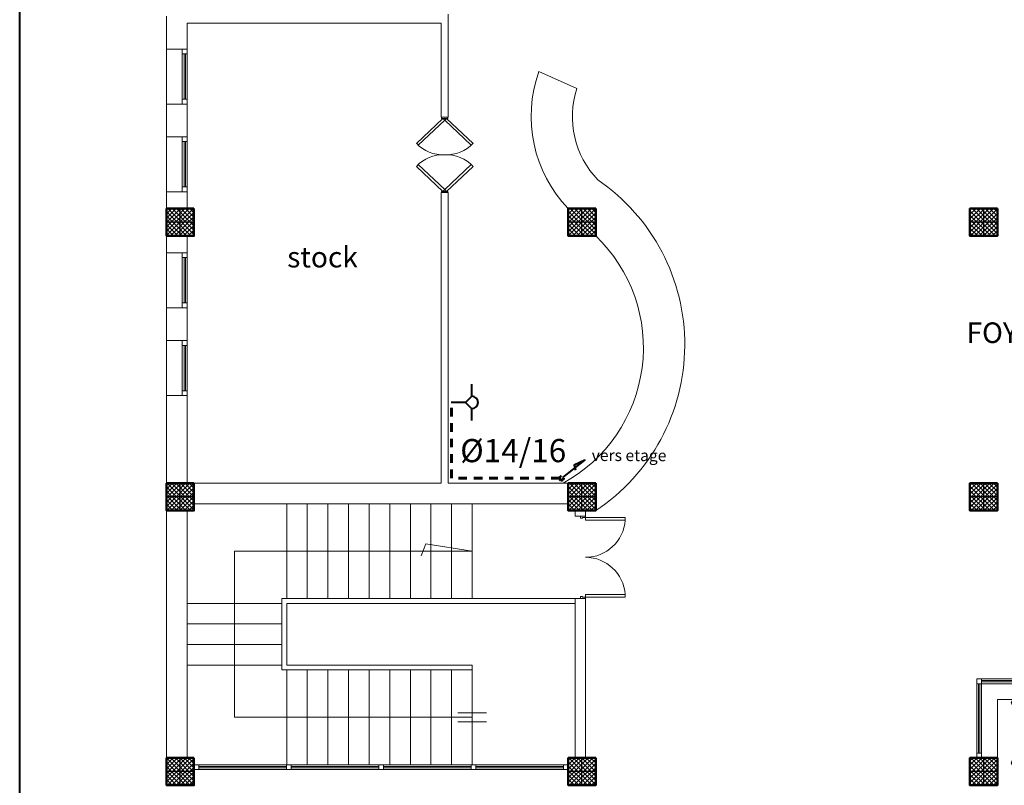
# Model space of a CAD drawing. Units: millimetres. Extents: x -480 to 1720, y 645 to 1435.
# Drawn here: x 231 to 246, y 688 to 699 of the extents above; entities that cross this region are included whole.
import ezdxf

# ---------------------------------------------------------------- set-up
doc = ezdxf.new("R2010")
doc.units = ezdxf.units.MM
doc.linetypes.add('CACHE2', pattern=[0.1875, 0.125, -0.0625])
for name, color, linetype in [('2D Textes_ Ttes _chelle', 7, 'Continuous'), ('Constr._ Poteaux', 7, 'Continuous'), ('Cotations_ 1_50', 7, 'Continuous'), ('Murs Ext_ P_riph_riques', 7, 'Continuous')]:
    doc.layers.add(name, color=color, linetype=linetype)
for name, color, linetype, lineweight in [('cotation ext', 7, 'Continuous', 20), ('electrici', 7, 'Continuous', 30), ('escalier', 7, 'Continuous', 20), ('murs', 7, 'Continuous', 20), ('poteau', 7, 'Continuous', 60), ('prte et fenetre', 4, 'Continuous', 20)]:
    doc.layers.add(name, color=color, linetype=linetype, lineweight=lineweight)
doc.styles.add('Annotation', font='tahoma.ttf')
doc.styles.add('GENERATED_STYLE_7', font='txt')
doc.styles.get("Standard").update_dxf_attribs({"font": 'arial.ttf'})

# ---------------------------------------------------------------- blocks, each defined once
blk = doc.blocks.new('plo')
at = {"layer": 'Constr._ Poteaux', "linetype": 'Continuous', "lineweight": 20}
h = blk.add_hatch(dxfattribs=at)
h.set_pattern_fill('BLOC_B_TON', scale=0.75, angle=180, style=0, pattern_type=2)
h.set_pattern_definition([(225, (1327.32506, 1405.360842), (0.0318198052, -0.0318198052), []), (315, (1327.32506, 1405.360842), (-0.0318198052, -0.0318198052), [])])
h.paths.add_polyline_path([(336.806, 1174.434), (336.406, 1174.434), (336.406, 1174.034), (336.806, 1174.034)])
at = {"color": 7, "lineweight": 25}
for p, q in [((336.606, 1174.034), (336.606, 1174.434)), ((336.806, 1174.234), (336.406, 1174.234))]:
    blk.add_line(p, q, dxfattribs=at)
at = {"layer": 'Constr._ Poteaux', "linetype": 'Continuous', "lineweight": 50, "flags": 128}
blk.add_lwpolyline([(336.806, 1174.434), (336.406, 1174.434), (336.406, 1174.034), (336.806, 1174.034)], close=True, dxfattribs=at)
blk = doc.blocks.new('op')
at = {"layer": 'Murs Ext_ P_riph_riques', "color": 7, "linetype": 'Continuous', "lineweight": 20}
for p, q in [((422.458, 1124.099), (422.035, 1123.702)), ((422.063, 1123.674), (422.485, 1124.07)), ((422.435, 1124.099), (422.435, 1124.119)), ((422.435, 1124.119), (422.535, 1124.119)), ((422.535, 1124.099), (422.435, 1124.099)), ((422.485, 1124.07), (422.458, 1124.099)), ((422.485, 1124.07), (422.513, 1124.099)), ((422.907, 1123.674), (422.485, 1124.07)), ((422.513, 1124.099), (422.935, 1123.702)), ((422.535, 1124.119), (422.535, 1124.099)), ((422.063, 1123.364), (422.485, 1122.968)), ((422.907, 1123.364), (422.485, 1122.968)), ((422.458, 1122.939), (422.035, 1123.336)), ((422.513, 1122.939), (422.935, 1123.336)), ((422.535, 1122.939), (422.435, 1122.939)), ((422.435, 1122.939), (422.435, 1122.919)), ((422.435, 1122.919), (422.535, 1122.919)), ((422.485, 1122.968), (422.458, 1122.939)), ((422.485, 1122.968), (422.513, 1122.939)), ((422.535, 1122.919), (422.535, 1122.939))]:
    blk.add_line(p, q, dxfattribs=at)
for centre, start, end in [((422.459, 1124.1), 223.1674, 272.5949), ((422.512, 1124.1), 267.4051, 316.8326), ((422.459, 1122.939), 87.4051, 136.8326), ((422.512, 1122.939), 43.1674, 92.5949)]:
    blk.add_arc(centre, 0.581, start, end, dxfattribs=at)
blk = doc.blocks.new('P_int double_29', base_point=(-1724.521, -1315.955))
at = {"layer": 'Murs Ext_ P_riph_riques', "color": 7, "linetype": 'Continuous', "lineweight": 20}
for p, q in [((-1725.101, -1315.875), (-1725.101, -1315.295)), ((-1725.101, -1315.295), (-1725.061, -1315.295)), ((-1725.061, -1315.295), (-1725.061, -1315.875)), ((-1723.941, -1315.295), (-1723.981, -1315.295)), ((-1723.981, -1315.295), (-1723.981, -1315.875)), ((-1723.941, -1315.875), (-1723.941, -1315.295)), ((-1725.101, -1315.875), (-1725.121, -1315.875)), ((-1725.121, -1315.875), (-1725.121, -1315.945)), ((-1725.101, -1315.915), (-1725.101, -1315.875)), ((-1725.061, -1315.875), (-1725.101, -1315.875)), ((-1723.981, -1315.875), (-1723.941, -1315.875)), ((-1723.921, -1315.875), (-1723.941, -1315.875)), ((-1723.941, -1315.875), (-1723.941, -1315.915)), ((-1723.921, -1315.945), (-1723.921, -1315.875)), ((-1725.089, -1315.945), (-1725.121, -1315.945)), ((-1725.089, -1315.915), (-1725.101, -1315.915)), ((-1725.089, -1315.945), (-1725.089, -1315.915)), ((-1723.941, -1315.915), (-1723.953, -1315.915)), ((-1723.953, -1315.915), (-1723.953, -1315.945)), ((-1723.921, -1315.945), (-1723.953, -1315.945))]:
    blk.add_line(p, q, dxfattribs=at)
for centre, start, end in [((-1725.101, -1315.875), 0, 86.0548), ((-1723.941, -1315.875), 93.9452, 180)]:
    blk.add_arc(centre, 0.58, start, end, dxfattribs=at)
blk = doc.blocks.new('szeza')
at = {"layer": 'murs', "color": 7, "lineweight": 40, "ltscale": 0.02}
for p, q in [((264.267, 724.314), (264.267, 724.487)), ((264.267, 724.314), (264.177, 724.223)), ((264.177, 724.223), (263.968, 724.223)), ((264.267, 724.132), (264.177, 724.223)), ((264.267, 723.959), (264.267, 724.132))]:
    blk.add_line(p, q, dxfattribs=at)
blk.add_arc((264.267, 724.223), 0.0907, 270, 90, dxfattribs=at)

msp = doc.modelspace()

# ---------------------------------------------------------------- hatches: boundary and pattern name
at = {"layer": 'Cotations_ 1_50', "lineweight": 20}
h = msp.add_hatch(dxfattribs=at)
h.set_pattern_fill('HEX', scale=0.08, style=0)
h.set_pattern_definition([(0, (326.8245, -368.3962), (0, 0.4399409), [0.254, -0.508]), (120, (326.8245, -368.3962), (-0.381, -0.21997045), [0.254, -0.508]), (60, (327.0785, -368.3962), (-0.381, 0.21997045), [0.254, -0.508])])
h.paths.add_polyline_path([(251.377, 688.435), (251.577, 688.435), (251.577, 688.235), (251.377, 688.235)])
h.paths.add_polyline_path([(251.177, 688.435), (251.377, 688.435), (251.377, 688.235), (251.177, 688.235)])
h.paths.add_polyline_path([(257.326, 683.895), (257.326, 688.195), (245.728, 688.195), (245.728, 687.795), (245.328, 687.795), (245.328, 687.895), (243.928, 687.895), (243.928, 683.895), (245.328, 683.895), (245.328, 684.195), (245.728, 684.195), (245.728, 683.895)])
edge = h.paths.add_edge_path()
edge.add_line((253.359, 690.819), (253.606, 690.573))
edge.add_arc((253.225, 691.01), 0.58, 248.4035, 311.0862, ccw=False)
edge.add_line((253.011, 690.471), (252.944, 690.404))
edge.add_arc((252.405, 690.189), 0.58, -41.0047, 21.678, ccw=False)
edge.add_line((252.843, 689.809), (252.596, 690.055))
edge.add_line((252.596, 690.055), (252.525, 689.983))
edge.add_line((252.525, 689.983), (251.638, 689.485))
edge.add_line((251.638, 689.485), (245.728, 689.485))
edge.add_line((245.728, 689.485), (245.728, 688.235))
edge.add_line((245.728, 688.235), (257.026, 688.235))
edge.add_line((257.026, 688.235), (257.026, 688.635))
edge.add_line((257.026, 688.635), (257.326, 688.635))
edge.add_line((257.326, 688.635), (257.326, 692.235))
edge.add_line((257.326, 692.235), (257.026, 692.235))
edge.add_line((257.026, 692.235), (257.026, 692.635))
edge.add_line((257.026, 692.635), (257.326, 692.635))
edge.add_line((257.326, 692.635), (257.326, 694.635))
edge.add_line((257.326, 694.635), (253.951, 694.635))
edge.add_line((253.951, 694.635), (253.951, 693.785))
edge.add_arc((249.651, 693.785), 4.3, -5.5282, 0, ccw=False)
edge.add_line((253.931, 693.371), (253.931, 691.774))
edge.add_line((253.931, 691.774), (253.431, 690.891))
edge.add_line((253.431, 690.891), (253.402, 690.862))
edge.add_line((253.402, 690.862), (253.359, 690.819))

# ---------------------------------------------------------------- linework, layer by layer
at = {"layer": 'cotation ext', "color": 7, "lineweight": 20}
for p, q in [((233.63, 698.157), (233.63, 698.957)), ((233.63, 697.68), (233.63, 696.88)), ((233.63, 695.19), (233.63, 695.99)), ((233.63, 694.712), (233.63, 693.912))]:
    msp.add_line(p, q, dxfattribs=at)
for points in [[(239.479, 696.635, -0.285497), (239.053, 698.63, -0.170115)], [(239.911, 697.051, -0.276524), (239.603, 698.384, -0.276524)], [(239.879, 692.235, 0.532004), (239.911, 697.051)], [(239.403, 692.635, 0.507354), (239.879, 696.235, 0.443335)]]:
    msp.add_lwpolyline(points, format="xyb", dxfattribs=at)
at = {"layer": 'Cotations_ 1_50', "color": 7, "lineweight": 20}
msp.add_line((239.603, 698.384), (239.053, 698.63), dxfattribs=at)
at = {"layer": 'electrici', "color": 7, "linetype": 'CACHE2', "lineweight": 60}
for p, q in [((237.777, 692.707), (237.777, 693.811)), ((239.354, 692.707), (237.777, 692.707))]:
    msp.add_line(p, q, dxfattribs=at)
at = {"layer": 'electrici', "color": 7, "lineweight": 40}
for points in [[(310.752, 661.831), (231.492, 661.831), (231.492, 757.356), (311.492, 757.356)], [(239.399, 692.719), (239.723, 692.968), (239.565, 692.897), (239.584, 692.824)]]:
    msp.add_lwpolyline(points, dxfattribs=at)
at = {"layer": 'electrici', "color": 7, "linetype": 'CACHE2', "lineweight": 60}
msp.add_circle((239.382, 692.707), 0.0283, dxfattribs=at)
at = {"layer": 'escalier', "color": 7, "lineweight": 20}
for p, q in [((235.38, 690.955), (235.38, 692.335)), ((235.68, 690.955), (235.68, 692.335)), ((235.98, 690.955), (235.98, 692.335)), ((236.28, 690.955), (236.28, 692.335)), ((236.58, 690.955), (236.58, 692.335)), ((236.88, 690.955), (236.88, 692.335)), ((237.18, 690.955), (237.18, 692.335)), ((237.48, 690.955), (237.48, 692.335)), ((237.78, 690.955), (237.78, 692.335)), ((238.08, 690.955), (238.08, 692.335)), ((238.08, 690.885), (239.579, 690.885)), ((235.38, 688.535), (235.38, 689.915)), ((235.68, 688.535), (235.68, 689.915)), ((235.98, 688.535), (235.98, 689.915)), ((236.28, 688.535), (236.28, 689.915)), ((236.58, 688.535), (236.58, 689.915)), ((236.88, 688.535), (236.88, 689.915)), ((237.18, 688.535), (237.18, 689.915)), ((237.48, 688.535), (237.48, 689.915)), ((237.78, 688.535), (237.78, 689.915)), ((238.08, 688.535), (238.08, 689.985)), ((238.289, 689.291), (237.872, 689.291)), ((238.289, 689.158), (237.872, 689.158))]:
    msp.add_line(p, q, dxfattribs=at)
for points in [[(238.08, 691.645), (237.406, 691.753), (237.339, 691.575)], [(236.39, 689.225), (234.62, 689.225), (234.62, 691.645), (238.08, 691.645)], [(235.31, 690.885), (233.93, 690.885)], [(239.601, 690.955), (235.31, 690.955), (235.31, 689.915), (236.561, 689.915)], [(238.08, 690.885), (235.38, 690.885), (235.38, 689.985), (236.579, 689.985)], [(235.31, 690.585), (233.93, 690.585)], [(235.31, 690.285), (233.93, 690.285)], [(235.31, 689.985), (233.93, 689.985)], [(235.38, 689.985), (238.08, 689.985)], [(236.28, 689.915), (238.08, 689.915)], [(238.08, 689.225), (236.28, 689.225)]]:
    msp.add_lwpolyline(points, dxfattribs=at)
at = {"layer": 'murs', "color": 7, "lineweight": 20}
for p, q in [((237.73, 699.465, 0.001), (237.73, 697.966, 0.001)), ((233.63, 699.435), (233.63, 698.957)), ((233.93, 699.335), (233.93, 698.957)), ((233.93, 699.335), (237.63, 699.335)), ((237.63, 699.335, 0.001), (237.63, 697.966, 0.001)), ((233.93, 698.957), (233.63, 698.957)), ((233.63, 698.157), (233.63, 697.68)), ((233.93, 698.157), (233.63, 698.157)), ((233.93, 698.157), (233.93, 697.68)), ((237.73, 697.966, 0.001), (237.63, 697.966, 0.001)), ((233.93, 697.68), (233.63, 697.68)), ((233.63, 696.88), (233.63, 696.635)), ((233.93, 696.88), (233.63, 696.88)), ((233.93, 696.88), (233.93, 696.635)), ((237.63, 696.866, 0.001), (237.63, 692.635, 0.001)), ((237.73, 696.866, 0.001), (237.63, 696.866, 0.001)), ((237.73, 696.866, 0.001), (237.73, 692.635, 0.001)), ((233.63, 696.235), (233.63, 695.99)), ((233.93, 696.235), (233.93, 695.99)), ((233.93, 695.99), (233.63, 695.99)), ((233.63, 694.712), (233.63, 695.19)), ((233.93, 695.19), (233.63, 695.19)), ((233.93, 694.712), (233.93, 695.19)), ((233.93, 694.712), (233.63, 694.712)), ((233.63, 693.912), (233.63, 692.635)), ((233.93, 693.912), (233.63, 693.912)), ((233.93, 693.912), (233.93, 692.635)), ((234.03, 692.635), (237.63, 692.635)), ((237.73, 692.635), (239.479, 692.635)), ((234.03, 692.335), (239.479, 692.335)), ((233.93, 692.235), (233.93, 688.635)), ((239.579, 692.235), (239.579, 692.155)), ((239.729, 692.155), (239.579, 692.155)), ((239.729, 692.235), (239.729, 692.155)), ((239.729, 690.955), (239.579, 690.955)), ((239.729, 690.955), (239.729, 688.635))]:
    msp.add_line(p, q, dxfattribs=at)
for points in [[(233.63, 688.635), (233.63, 692.235)], [(239.579, 692.235), (239.579, 692.155)], [(239.579, 690.955), (239.579, 688.635)]]:
    msp.add_lwpolyline(points, dxfattribs=at)
at = {"layer": 'prte et fenetre', "color": 7, "lineweight": 20}
for p, q in [((233.86, 698.157), (233.86, 698.957)), ((233.86, 698.957), (233.86, 698.157)), ((233.93, 698.887), (233.86, 698.887)), ((233.885, 698.887), (233.885, 698.227)), ((233.905, 698.887), (233.905, 698.227)), ((233.93, 698.957), (233.93, 698.157)), ((233.86, 697.68), (233.86, 696.88)), ((233.86, 696.88), (233.86, 697.68)), ((233.885, 696.95), (233.885, 697.61)), ((233.905, 696.95), (233.905, 697.61)), ((233.93, 696.88), (233.93, 697.68)), ((233.93, 696.95), (233.86, 696.95)), ((233.86, 695.19), (233.86, 695.99)), ((233.86, 695.99), (233.86, 695.19)), ((233.93, 695.92), (233.86, 695.92)), ((233.885, 695.92), (233.885, 695.26)), ((233.905, 695.92), (233.905, 695.26)), ((233.93, 695.99), (233.93, 695.19)), ((233.86, 694.712), (233.86, 693.912)), ((233.86, 693.912), (233.86, 694.712)), ((233.885, 693.982), (233.885, 694.642)), ((233.905, 693.982), (233.905, 694.642)), ((233.93, 693.912), (233.93, 694.712)), ((233.93, 693.982), (233.86, 693.982)), ((245.428, 689.785), (251.56, 689.785)), ((245.428, 688.635), (245.428, 689.785)), ((245.428, 689.715), (251.546, 689.715)), ((245.453, 688.705), (245.453, 689.715)), ((245.473, 688.705), (245.473, 689.715)), ((245.498, 688.635), (245.498, 689.785)), ((245.498, 689.76), (247.408, 689.76)), ((245.498, 689.74), (247.408, 689.74)), ((245.728, 689.485), (251.638, 689.485)), ((245.728, 688.635), (245.728, 689.485)), ((234.03, 688.535), (236.754, 688.535)), ((239.479, 688.535), (234.03, 688.535)), ((234.03, 688.535), (234.1, 688.535)), ((234.1, 688.535), (234.03, 688.535)), ((239.479, 688.465), (234.03, 688.465)), ((235.375, 688.51), (234.1, 688.51)), ((235.375, 688.49), (234.1, 688.49)), ((236.72, 688.51), (235.445, 688.51)), ((236.72, 688.49), (235.445, 688.49)), ((238.064, 688.51), (236.79, 688.51)), ((238.064, 688.49), (236.79, 688.49)), ((239.409, 688.51), (238.134, 688.51)), ((239.409, 688.49), (238.134, 688.49))]:
    msp.add_line(p, q, dxfattribs=at)
for points in [[(233.86, 698.957), (233.93, 698.957), (233.93, 698.887), (233.86, 698.887)], [(233.86, 698.227), (233.93, 698.227), (233.93, 698.157), (233.86, 698.157)], [(233.86, 697.61), (233.93, 697.61), (233.93, 697.68), (233.86, 697.68)], [(233.86, 695.26), (233.93, 695.26), (233.93, 695.19), (233.86, 695.19)], [(233.86, 694.642), (233.93, 694.642), (233.93, 694.712), (233.86, 694.712)], [(233.86, 693.912), (233.93, 693.912), (233.93, 693.982), (233.86, 693.982)], [(245.498, 688.635), (245.498, 688.705), (245.428, 688.705), (245.428, 688.635)], [(234.1, 688.535), (234.03, 688.535), (234.03, 688.465), (234.1, 688.465)], [(235.445, 688.535), (235.375, 688.535), (235.375, 688.465), (235.445, 688.465)], [(236.79, 688.535), (236.72, 688.535), (236.72, 688.465), (236.79, 688.465)], [(238.064, 688.535), (238.134, 688.535), (238.134, 688.465), (238.064, 688.465)], [(239.479, 688.535), (239.409, 688.535), (239.409, 688.465), (239.479, 688.465)]]:
    msp.add_lwpolyline(points, close=True, dxfattribs=at)
for points in [[(233.93, 698.157), (233.86, 698.157)], [(233.93, 697.68), (233.86, 697.68)], [(233.86, 696.88), (233.93, 696.88)], [(233.86, 695.99), (233.93, 695.99)], [(233.93, 695.19), (233.86, 695.19)], [(233.93, 694.712), (233.86, 694.712)]]:
    msp.add_lwpolyline(points, dxfattribs=at)

# ---------------------------------------------------------------- block references
at = {"layer": 'cotation ext', "color": 7, "lineweight": 20, "xscale": 0.9166666666663824, "yscale": 0.9166666666663824, "zscale": 0.9166666666663824}
msp.add_blockref('op', (-149.598, -332.476, 0.001), dxfattribs=at)
at = {"layer": 'electrici', "color": 7, "lineweight": 40}
msp.add_blockref('szeza', (-26.192, -30.412), dxfattribs=at)
at = {"layer": 'Murs Ext_ P_riph_riques', "color": 7, "linetype": 'Continuous', "lineweight": 20, "xscale": -1, "rotation": 270.0000000006894}
msp.add_blockref('P_int double_29', (239.649, 691.555), dxfattribs=at)
at = {"layer": 'poteau', "color": 7, "lineweight": 20}
for p in [(-102.776, -477.799), (-96.927, -477.799), (-91.078, -477.799), (-102.776, -481.799), (-96.927, -481.799), (-91.078, -481.799), (-102.776, -485.799), (-96.927, -485.799), (-91.078, -485.799)]:
    msp.add_blockref('plo', p, dxfattribs=at)

# ---------------------------------------------------------------- texts
at = {"color": 7, "ltscale": 40, "insert": (237.906, 693.278), "char_height": 0.3375, "width": 1.97029, "attachment_point": 1, "style": 'Annotation'}
msp.add_mtext('{\\fTimes New Roman|b0|i0|c0|p18;\\C0;%%C14/16}', dxfattribs=at)
at = {"color": 7, "lineweight": 25, "insert": (239.821, 693.125), "char_height": 0.16722, "width": 1.67806, "attachment_point": 1, "rotation": 359.8369}
msp.add_mtext('{\\fVerdana|b0|i0|c0|p34;vers etage}', dxfattribs=at)
at = {"layer": '2D Textes_ Ttes _chelle', "color": 7, "linetype": 'Continuous', "lineweight": 20, "char_height": 0.3, "attachment_point": 5, "style": 'GENERATED_STYLE_7'}
for s, insert, width in [('{\\fTimes New Roman|b0|i0|c0|p18;stock}', (235.901, 695.927), 0.21192), ('{\\fTimes New Roman|b0|i0|c0|p18;FOYER POUR  ETUDIANTS}', (247.707, 694.826, 0), 6.27714)]:
    msp.add_mtext(s, dxfattribs=dict(at, insert=insert, width=width))

doc.saveas('drawing.dxf')
